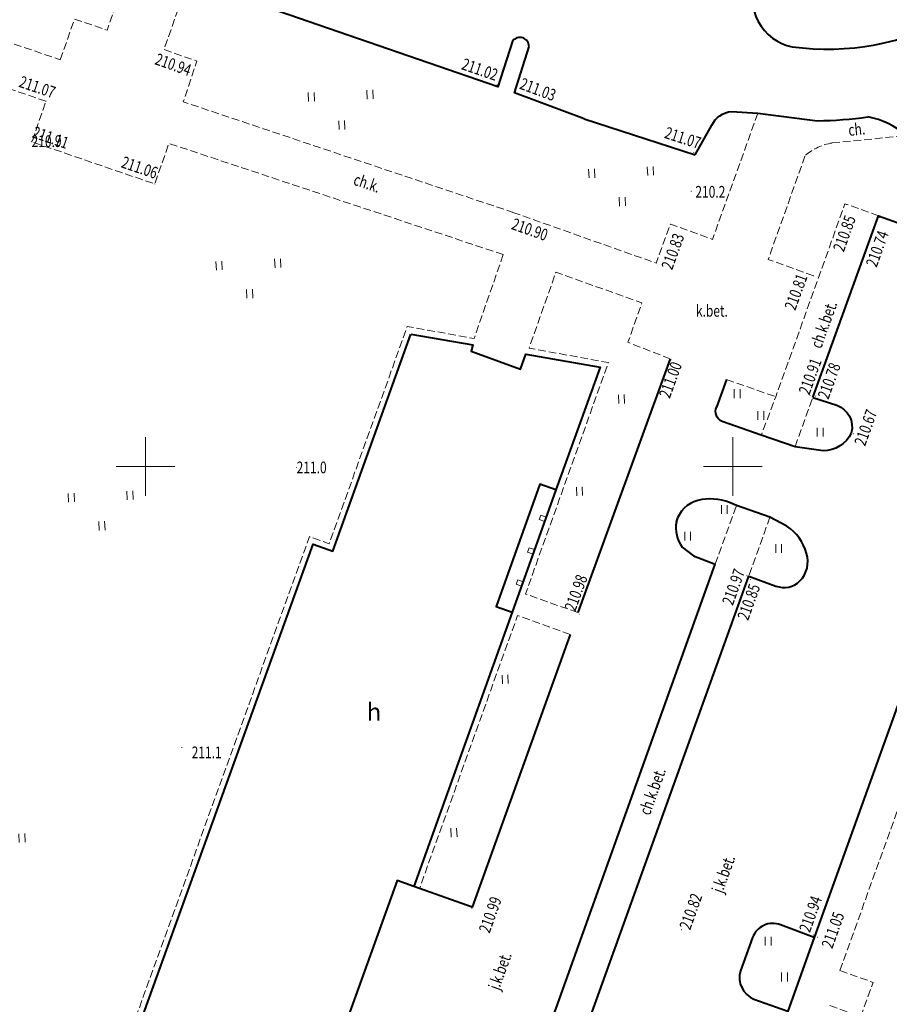
# Model space of a CAD drawing. Units: metres. Extents: x 7569600 to 7573200, y 5542500 to 5547250.
# Drawn here: x 7570589 to 7570663, y 5542854 to 5542938 of the extents above; entities that cross this region are included whole.
import ezdxf
from ezdxf.enums import TextEntityAlignment as Align

# ---------------------------------------------------------------- set-up
doc = ezdxf.new("R2010")
doc.units = ezdxf.units.M
doc.header["$MEASUREMENT"] = 0
doc.linetypes.add('DGN Style 2', pattern=[0.65306, 0.391836, -0.261224])
doc.linetypes.add('DGN Style 3', pattern=[0.914284, 0.65306, -0.261224])
for name, color, linetype, lineweight in [('Budynki', 7, 'Continuous', 0), ('Drogi', 7, 'Continuous', 0), ('Izolinie', 7, 'Continuous', 0), ('ramka', 7, 'Continuous', 0), ('Zieleń', 7, 'Continuous', 0)]:
    doc.layers.add(name, color=color, linetype=linetype, lineweight=lineweight)
doc.styles.add('Style-ITALICS', font='ITALICS.shx')

# ---------------------------------------------------------------- blocks, each defined once
blk = doc.blocks.new('*U1004')
at = {"layer": 'Budynki', "color": 1, "linetype": 'DGN Style 2', "lineweight": 40, "flags": 128}
blk.add_lwpolyline([(8.16, 26.069), (-0.121, 2.963), (7.348, 0.301), (15.627, 23.401)], close=True, dxfattribs=at)
at = {"layer": 'Budynki', "color": 7, "linetype": 'Continuous', "lineweight": 30, "style": 'Style-ITALICS'}
blk.add_text('2k', height=1.5, dxfattribs=at).set_placement((6.658, 11.053), align=Align.MIDDLE_CENTER)
blk = doc.blocks.new('*U1867')
at = {"layer": 'Budynki', "color": 1, "linetype": 'Continuous', "lineweight": 0, "flags": 128}
blk.add_lwpolyline([(0.597, 0.393), (0.126, 0.561), (-0.007, 0.185), (0.463, 0.018)], close=True, dxfattribs=at)
blk = doc.blocks.new('*U1868')
at = {"layer": 'Budynki', "color": 1, "linetype": 'Continuous', "lineweight": 40, "flags": 128}
blk.add_lwpolyline([(23.621, 67.168), (28.903, 66.254), (28.765, 65.718), (32.971, 64.188), (33.429, 65.458), (39.76, 64.336), (35.984, 53.894), (34.623, 54.388), (30.905, 43.978), (32.267, 43.484), (23.876, 20.122), (22.464, 20.625), (15.266, 0.625), (-0.255, 6.225), (15.296, 49.284), (16.973, 48.672)], close=True, dxfattribs=at)
at = {"layer": 'Budynki', "color": 7, "linetype": 'Continuous', "lineweight": 30, "style": 'Style-ITALICS'}
blk.add_text('h', height=1.5, dxfattribs=at).set_placement((20.491, 34.987), align=Align.MIDDLE_CENTER)
blk = doc.blocks.new('*U1869')
at = {"layer": 'Budynki', "color": 1, "linetype": 'Continuous', "lineweight": 40, "flags": 128}
blk.add_lwpolyline([(3.717, 10.41), (0, 0)], dxfattribs=at)
blk = doc.blocks.new('*U10721')
at = {"layer": 'Drogi', "color": 7, "linetype": 'DGN Style 3', "lineweight": 0, "flags": 128}
for points in [[(13.479, 23.51), (9.021, 25.089), (16.081, 44.793), (9.325, 46.027), (11.613, 52.486), (18.945, 49.884), (17.752, 46.522), (21.332, 45.118)], [(12.825, 21.651), (8.355, 23.27), (0, 0)]]:
    blk.add_lwpolyline(points, dxfattribs=at)
blk = doc.blocks.new('WYSTER_2780')
at = {"layer": 'Drogi', "linetype": 'Continuous', "lineweight": 0}
h = blk.add_hatch(color=7, dxfattribs=at)
edge = h.paths.add_edge_path()
edge.add_arc((0, 0), 0.045, 0, 360)
blk = doc.blocks.new('*U10727')
at = {"layer": 'Drogi', "color": 7, "linetype": 'Continuous', "lineweight": 0}
blk.add_blockref('WYSTER_2780', (0.044, 0.047), dxfattribs=at)
at = {"layer": 'Drogi', "color": 7, "linetype": 'Continuous', "lineweight": 0, "style": 'Style-ITALICS', "width": 0.749999}
blk.add_text('210.83', height=1, rotation=69.97242, dxfattribs=at).set_placement((1.455, 1.043), align=Align.MIDDLE_CENTER)
blk = doc.blocks.new('WYSTER_2781')
at = {"layer": 'Drogi', "linetype": 'Continuous', "lineweight": 0}
h = blk.add_hatch(color=7, dxfattribs=at)
edge = h.paths.add_edge_path()
edge.add_arc((0, 0), 0.045, 0, 360)
blk = doc.blocks.new('*U10729')
at = {"layer": 'Drogi', "color": 7, "linetype": 'Continuous', "lineweight": 0}
blk.add_blockref('WYSTER_2781', (0.044, 0.047), dxfattribs=at)
at = {"layer": 'Drogi', "color": 7, "linetype": 'Continuous', "lineweight": 0, "style": 'Style-ITALICS', "width": 0.749999}
blk.add_text('210.90', height=1, rotation=340.49327, dxfattribs=at).set_placement((1.536, -1.427), align=Align.MIDDLE_CENTER)
blk = doc.blocks.new('WYSTER_2782')
at = {"layer": 'Drogi', "linetype": 'Continuous', "lineweight": 0}
h = blk.add_hatch(color=7, dxfattribs=at)
edge = h.paths.add_edge_path()
edge.add_arc((0, 0), 0.045, 0, 360)
blk = doc.blocks.new('*U10731')
at = {"layer": 'Drogi', "color": 7, "linetype": 'Continuous', "lineweight": 0}
blk.add_blockref('WYSTER_2782', (0.043, 0.047), dxfattribs=at)
at = {"layer": 'Drogi', "color": 7, "linetype": 'Continuous', "lineweight": 0, "style": 'Style-ITALICS', "width": 0.749999}
blk.add_text('210.81', height=1, rotation=69.97813, dxfattribs=at).set_placement((-1.453, -1.321), align=Align.MIDDLE_CENTER)
blk = doc.blocks.new('WYSTER_2783')
at = {"layer": 'Drogi', "linetype": 'Continuous', "lineweight": 0}
h = blk.add_hatch(color=7, dxfattribs=at)
edge = h.paths.add_edge_path()
edge.add_arc((0, 0), 0.045, 0, 360)
blk = doc.blocks.new('*U10733')
at = {"layer": 'Drogi', "color": 7, "linetype": 'Continuous', "lineweight": 0}
blk.add_blockref('WYSTER_2783', (0.043, 0.047), dxfattribs=at)
at = {"layer": 'Drogi', "color": 7, "linetype": 'Continuous', "lineweight": 0, "style": 'Style-ITALICS', "width": 0.749999}
blk.add_text('211.00', height=1, rotation=70.02869, dxfattribs=at).set_placement((-0.008, -1.648), align=Align.MIDDLE_CENTER)
blk = doc.blocks.new('WYSTER_2784')
at = {"layer": 'Drogi', "linetype": 'Continuous', "lineweight": 0}
h = blk.add_hatch(color=7, dxfattribs=at)
edge = h.paths.add_edge_path()
edge.add_arc((0, 0), 0.045, 0, 360)
blk = doc.blocks.new('*U10735')
at = {"layer": 'Drogi', "color": 7, "linetype": 'Continuous', "lineweight": 0}
blk.add_blockref('WYSTER_2784', (0.044, 0.047), dxfattribs=at)
at = {"layer": 'Drogi', "color": 7, "linetype": 'Continuous', "lineweight": 0, "style": 'Style-ITALICS', "width": 0.749999}
blk.add_text('210.98', height=1, rotation=70.02869, dxfattribs=at).set_placement((-0.215, 1.862), align=Align.MIDDLE_CENTER)
blk = doc.blocks.new('*U10737')
at = {"layer": 'Drogi', "color": 7, "linetype": 'Continuous', "lineweight": 0, "style": 'Style-ITALICS', "width": 0.749999}
blk.add_text('j.k.bet.', height=1, rotation=70.27072, dxfattribs=at).set_placement((1.419, 1.827), align=Align.MIDDLE_CENTER)
blk = doc.blocks.new('*U10738')
at = {"layer": 'Drogi', "color": 7, "linetype": 'Continuous', "lineweight": 40, "flags": 128}
for points in [[(7.853, 21.608), (0, 0)], [(-0.654, -1.859), (-9, -25.098), (-13.479, -23.51), (-13.966, -23.33)]]:
    blk.add_lwpolyline(points, dxfattribs=at)
blk = doc.blocks.new('*U11621')
at = {"layer": 'Drogi', "color": 7, "linetype": 'DGN Style 3', "lineweight": 0, "flags": 128}
for points in [[(0, 2.59), (7.85, 0)], [(5.77, -2.3), (2.77, -10.01), (5.59, -11), (4.4, -14.46), (43.57, -27.73)]]:
    blk.add_lwpolyline(points, dxfattribs=at)
at = {"layer": 'Drogi', "color": 7, "linetype": 'DGN Style 3', "lineweight": 0}
blk.add_arc((11.742, -5.61), 6.828, 124.74999, 151.00092, dxfattribs=at)
blk = doc.blocks.new('*U11622')
at = {"layer": 'Drogi', "color": 7, "linetype": 'DGN Style 3', "lineweight": 0, "flags": 128}
blk.add_lwpolyline([(100.02, 0), (60.86, 13.3), (59.64, 9.8), (49.2, 13.39), (50.4, 16.85), (11.75, 29.86), (10.58, 26.27), (0, 29.88), (1.19, 33.38)], dxfattribs=at)
blk = doc.blocks.new('*U11664')
at = {"layer": 'Drogi', "color": 7, "linetype": 'Continuous', "lineweight": 40, "flags": 128}
for points in [[(-0.16, 6.635), (-1.42, 2.735), (-25.14, 10.935)], [(5.932, 0), (0, 2.225), (1.24, 6.165)]]:
    blk.add_lwpolyline(points, dxfattribs=at)
at = {"layer": 'Drogi', "color": 7, "linetype": 'Continuous', "lineweight": 40, "extrusion": (0, 0, -1)}
blk.add_arc((30.894, 12.636), 6, 141.93714, 196.46501, dxfattribs=at)
at = {"layer": 'Drogi', "color": 7, "linetype": 'Continuous', "lineweight": 40}
blk.add_arc((0.456, 6.151), 0.784, 1.0491, 141.83563, dxfattribs=at)
blk = doc.blocks.new('WYSTER_2959')
at = {"layer": 'Drogi', "linetype": 'Continuous', "lineweight": 0}
h = blk.add_hatch(color=7, dxfattribs=at)
edge = h.paths.add_edge_path()
edge.add_arc((0, 0), 0.045, 0, 360)
blk = doc.blocks.new('*U11667')
at = {"layer": 'Drogi', "color": 7, "linetype": 'Continuous', "lineweight": 0}
blk.add_blockref('WYSTER_2959', (0.045, 0.045), dxfattribs=at)
at = {"layer": 'Drogi', "color": 7, "linetype": 'Continuous', "lineweight": 0, "style": 'Style-ITALICS', "width": 0.749999}
blk.add_text('211.07', height=1, rotation=342.01038, dxfattribs=at).set_placement((-0.881, 1.282), align=Align.MIDDLE_CENTER)
blk = doc.blocks.new('WYSTER_2960')
at = {"layer": 'Drogi', "linetype": 'Continuous', "lineweight": 0}
h = blk.add_hatch(color=7, dxfattribs=at)
edge = h.paths.add_edge_path()
edge.add_arc((0, 0), 0.045, 0, 360)
blk = doc.blocks.new('*U11669')
at = {"layer": 'Drogi', "color": 7, "linetype": 'Continuous', "lineweight": 0}
blk.add_blockref('WYSTER_2960', (0.045, 0.045), dxfattribs=at)
at = {"layer": 'Drogi', "color": 7, "linetype": 'Continuous', "lineweight": 0, "style": 'Style-ITALICS', "width": 0.749999}
blk.add_text('211.03', height=1, rotation=339.43972, dxfattribs=at).set_placement((1.951, 0.225), align=Align.MIDDLE_CENTER)
blk = doc.blocks.new('WYSTER_2961')
at = {"layer": 'Drogi', "linetype": 'Continuous', "lineweight": 0}
h = blk.add_hatch(color=7, dxfattribs=at)
edge = h.paths.add_edge_path()
edge.add_arc((0, 0), 0.045, 0, 360)
blk = doc.blocks.new('*U11671')
at = {"layer": 'Drogi', "color": 7, "linetype": 'Continuous', "lineweight": 0}
blk.add_blockref('WYSTER_2961', (0.045, 0.045), dxfattribs=at)
at = {"layer": 'Drogi', "color": 7, "linetype": 'Continuous', "lineweight": 0, "style": 'Style-ITALICS', "width": 0.749999}
blk.add_text('211.02', height=1, rotation=340.92974, dxfattribs=at).set_placement((-1.423, 1.359), align=Align.MIDDLE_CENTER)
blk = doc.blocks.new('*U11677')
at = {"layer": 'Drogi', "color": 7, "linetype": 'DGN Style 3', "lineweight": 0, "flags": 128}
blk.add_lwpolyline([(0, 12.981), (1.21, 16.441), (3.99, 15.501), (7.62, 25.901), (12.5, 24.271), (8.82, 13.851), (11.62, 12.861), (10.47, 9.391), (38.482, 0)], dxfattribs=at)
blk = doc.blocks.new('*U11678')
at = {"layer": 'Drogi', "color": 7, "linetype": 'DGN Style 3', "lineweight": 0, "flags": 128}
blk.add_lwpolyline([(40.129, 0), (11.66, 9.465), (10.45, 6.015), (0, 9.595), (1.18, 13.065)], dxfattribs=at)
blk = doc.blocks.new('WYSTER_2964')
at = {"layer": 'Drogi', "linetype": 'Continuous', "lineweight": 0}
h = blk.add_hatch(color=7, dxfattribs=at)
edge = h.paths.add_edge_path()
edge.add_arc((0, 0), 0.045, 0, 360)
blk = doc.blocks.new('*U11679')
at = {"layer": 'Drogi', "color": 7, "linetype": 'Continuous', "lineweight": 0}
blk.add_blockref('WYSTER_2964', (0.045, 0.045), dxfattribs=at)
at = {"layer": 'Drogi', "color": 7, "linetype": 'Continuous', "lineweight": 0, "style": 'Style-ITALICS', "width": 0.749999}
blk.add_text('211.07', height=1, rotation=341.24086, dxfattribs=at).set_placement((-0.681, 1.253), align=Align.MIDDLE_CENTER)
blk = doc.blocks.new('WYSTER_2965')
at = {"layer": 'Drogi', "linetype": 'Continuous', "lineweight": 0}
h = blk.add_hatch(color=7, dxfattribs=at)
edge = h.paths.add_edge_path()
edge.add_arc((0, 0), 0.045, 0, 360)
blk = doc.blocks.new('*U11681')
at = {"layer": 'Drogi', "color": 7, "linetype": 'Continuous', "lineweight": 0}
blk.add_blockref('WYSTER_2965', (0.045, 0.045), dxfattribs=at)
at = {"layer": 'Drogi', "color": 7, "linetype": 'Continuous', "lineweight": 0, "style": 'Style-ITALICS', "width": 0.749999}
blk.add_text('211.11', height=1, rotation=341.08938, dxfattribs=at).set_placement((1.633, 0.418), align=Align.MIDDLE_CENTER)
blk = doc.blocks.new('WYSTER_2966')
at = {"layer": 'Drogi', "linetype": 'Continuous', "lineweight": 0}
h = blk.add_hatch(color=7, dxfattribs=at)
edge = h.paths.add_edge_path()
edge.add_arc((0, 0), 0.045, 0, 360)
blk = doc.blocks.new('*U11683')
at = {"layer": 'Drogi', "color": 7, "linetype": 'Continuous', "lineweight": 0}
blk.add_blockref('WYSTER_2966', (0.045, 0.045), dxfattribs=at)
at = {"layer": 'Drogi', "color": 7, "linetype": 'Continuous', "lineweight": 0, "style": 'Style-ITALICS', "width": 0.749999}
blk.add_text('211.06', height=1, rotation=341.08938, dxfattribs=at).set_placement((-1.244, 1.447), align=Align.MIDDLE_CENTER)
blk = doc.blocks.new('WYSTER_2967')
at = {"layer": 'Drogi', "linetype": 'Continuous', "lineweight": 0}
h = blk.add_hatch(color=7, dxfattribs=at)
edge = h.paths.add_edge_path()
edge.add_arc((0, 0), 0.045, 0, 360)
blk = doc.blocks.new('*U11685')
at = {"layer": 'Drogi', "color": 7, "linetype": 'Continuous', "lineweight": 0}
blk.add_blockref('WYSTER_2967', (0.045, 0.045), dxfattribs=at)
at = {"layer": 'Drogi', "color": 7, "linetype": 'Continuous', "lineweight": 0, "style": 'Style-ITALICS', "width": 0.749999}
blk.add_text('210.94', height=1, rotation=340.52786, dxfattribs=at).set_placement((-1.963, -0.25), align=Align.MIDDLE_CENTER)
blk = doc.blocks.new('*U11600')
at = {"layer": 'Drogi', "color": 7, "linetype": 'Continuous', "lineweight": 0, "style": 'Style-ITALICS', "width": 0.749999}
blk.add_text('ch.k.', height=1, rotation=341.30422, dxfattribs=at).set_placement((1.193, 1.243), align=Align.MIDDLE_CENTER)
blk = doc.blocks.new('*U13086')
at = {"layer": 'Drogi', "color": 7, "linetype": 'DGN Style 3', "lineweight": 0, "flags": 128}
blk.add_lwpolyline([(0, 0), (1.81, 5)], dxfattribs=at)
blk = doc.blocks.new('*U13087')
at = {"layer": 'Drogi', "color": 7, "linetype": 'DGN Style 3', "lineweight": 0, "flags": 128}
blk.add_lwpolyline([(1.8, 5.02), (0, 0)], dxfattribs=at)
blk = doc.blocks.new('*U13088')
at = {"layer": 'Drogi', "color": 7, "linetype": 'Continuous', "lineweight": 0, "style": 'Style-ITALICS', "width": 0.749999}
blk.add_text('ch.k.bet.', height=1, rotation=70.29317, dxfattribs=at).set_placement((1.521, 1.955), align=Align.MIDDLE_CENTER)
blk = doc.blocks.new('*U13089')
at = {"layer": 'Drogi', "color": 7, "linetype": 'DGN Style 3', "lineweight": 0, "extrusion": (0, 0, -1)}
blk.add_arc((-2.973, -3.478), 4.576, 49.47722, 80.90793, dxfattribs=at)
blk = doc.blocks.new('*U13090')
at = {"layer": 'Drogi', "color": 7, "linetype": 'DGN Style 3', "lineweight": 0, "flags": 128}
blk.add_lwpolyline([(0, 0), (6.31, 0.63)], dxfattribs=at)
blk = doc.blocks.new('*U13091')
at = {"layer": 'Drogi', "color": 7, "linetype": 'DGN Style 3', "lineweight": 0, "flags": 128}
blk.add_lwpolyline([(9.99, 18.68), (7.13, 19.7), (1.24, 3.27), (0, 0)], dxfattribs=at)
blk = doc.blocks.new('*U13092')
at = {"layer": 'Drogi', "color": 7, "linetype": 'DGN Style 3', "lineweight": 0, "flags": 128}
blk.add_lwpolyline([(0, 1.47), (4.19, 0)], dxfattribs=at)
blk = doc.blocks.new('*U13093')
at = {"layer": 'Drogi', "color": 7, "linetype": 'DGN Style 3', "lineweight": 0, "flags": 128}
blk.add_lwpolyline([(0, 0), (1.51, 4.19)], dxfattribs=at)
blk = doc.blocks.new('*U13094')
at = {"layer": 'Drogi', "color": 7, "linetype": 'Continuous', "lineweight": 40, "flags": 128}
for points in [[(31.437, 11.789), (49.892, 23.753)], [(38.408, 9.227), (54.212, 19.206)], [(4.485, 18.422), (14.695, 14.957)], [(12.544, 3.7), (14.791, 3.562)], [(14.791, 3.562), (19.872, 2.909)], [(0, 3.066), (9.442, 0)], [(9.442, 0), (10.88, 2.541)]]:
    blk.add_lwpolyline(points, dxfattribs=at)
at = {"layer": 'Drogi', "color": 7, "linetype": 'Continuous', "lineweight": 40, "extrusion": (0, 0, -1)}
for centre, radius, start, end in [((-60.132, 5.031), 15.363, 67.33094, 112.45397), ((-12.718, 1.675), 2.033, 25.22107, 85.06233)]:
    blk.add_arc(centre, radius, start, end, dxfattribs=at)
at = {"layer": 'Drogi', "color": 7, "linetype": 'Continuous', "lineweight": 40}
for centre, radius, start, end in [((18.497, 13.292), 4.151, 156.35355, 259.09357), ((20.717, 31.08), 22.071, 262.17536, 299.06249), ((19.243, 38.238), 35.336, 271.01924, 278.00214)]:
    blk.add_arc(centre, radius, start, end, dxfattribs=at)
blk = doc.blocks.new('*U13095')
at = {"layer": 'Drogi', "color": 7, "linetype": 'Continuous', "lineweight": 0, "style": 'Style-ITALICS', "width": 0.749999}
blk.add_text('ch.', height=1, rotation=5.7016, dxfattribs=at).set_placement((0.655, 1.051), align=Align.MIDDLE_CENTER)
blk = doc.blocks.new('*U13096')
at = {"layer": 'Drogi', "color": 7, "linetype": 'Continuous', "lineweight": 0, "style": 'Style-ITALICS', "width": 0.749999}
blk.add_text('ch.k.bet.', height=1, rotation=70.27772, dxfattribs=at).set_placement((1.522, 1.955), align=Align.MIDDLE_CENTER)
blk = doc.blocks.new('*U10893')
at = {"layer": 'Drogi', "color": 7, "linetype": 'Continuous', "lineweight": 0, "style": 'Style-ITALICS', "width": 0.749999}
blk.add_text('k.bet.', height=1, dxfattribs=at).set_placement((1.11, 1), align=Align.MIDDLE_CENTER)
blk = doc.blocks.new('*U13101')
at = {"layer": 'Drogi', "color": 7, "linetype": 'DGN Style 3', "lineweight": 0, "flags": 128}
for points in [[(-0.88, 13.857), (-4.743, 3.1), (-8.32, 4.415), (-9.534, 1.083), (-21.791, 5.425)], [(3.86, 0), (0, 1.393), (3.147, 10.242)], [(-22.554, 1.811), (-25.044, -5.336), (-30.73, -4.308), (-37.383, -22.811), (-39.059, -22.2), (-54.779, -65.739)]]:
    blk.add_lwpolyline(points, dxfattribs=at)
blk = doc.blocks.new('*U13113')
at = {"layer": 'Drogi', "color": 7, "linetype": 'Continuous', "lineweight": 40, "flags": 128}
for points in [[(2.87, 0), (0, 1.09)], [(-2.38, 0), (-3.41, -2.83)], [(-2.26, -5.25), (0.63, -6.26)]]:
    blk.add_lwpolyline(points, dxfattribs=at)
at = {"layer": 'Drogi', "color": 7, "linetype": 'Continuous', "lineweight": 40}
for centre, radius, start, end in [((-0.65, -0.634), 1.842, 69.333, 159.88097), ((-1.489, -3.4), 2.004, 163.46037, 247.37438)]:
    blk.add_arc(centre, radius, start, end, dxfattribs=at)
blk = doc.blocks.new('WYSTER_3337')
at = {"layer": 'Drogi', "linetype": 'Continuous', "lineweight": 0}
h = blk.add_hatch(color=7, dxfattribs=at)
edge = h.paths.add_edge_path()
edge.add_arc((0, 0), 0.045, 0, 360)
blk = doc.blocks.new('*U13158')
at = {"layer": 'Drogi', "color": 7, "linetype": 'Continuous', "lineweight": 0}
blk.add_blockref('WYSTER_3337', (0.045, 0.045), dxfattribs=at)
at = {"layer": 'Drogi', "color": 7, "linetype": 'Continuous', "lineweight": 0, "style": 'Style-ITALICS', "width": 0.749999}
blk.add_text('211.05', height=1, rotation=70.20113, dxfattribs=at).set_placement((1.351, 0.65), align=Align.MIDDLE_CENTER)
blk = doc.blocks.new('WYSTER_3338')
at = {"layer": 'Drogi', "linetype": 'Continuous', "lineweight": 0}
h = blk.add_hatch(color=7, dxfattribs=at)
edge = h.paths.add_edge_path()
edge.add_arc((0, 0), 0.045, 0, 360)
blk = doc.blocks.new('*U13160')
at = {"layer": 'Drogi', "color": 7, "linetype": 'Continuous', "lineweight": 0}
blk.add_blockref('WYSTER_3338', (0.045, 0.045), dxfattribs=at)
at = {"layer": 'Drogi', "color": 7, "linetype": 'Continuous', "lineweight": 0, "style": 'Style-ITALICS', "width": 0.749999}
blk.add_text('210.94', height=1, rotation=70.20113, dxfattribs=at).set_placement((-0.209, 1.828), align=Align.MIDDLE_CENTER)
blk = doc.blocks.new('WYSTER_3339')
at = {"layer": 'Drogi', "linetype": 'Continuous', "lineweight": 0}
h = blk.add_hatch(color=7, dxfattribs=at)
edge = h.paths.add_edge_path()
edge.add_arc((0, 0), 0.045, 0, 360)
blk = doc.blocks.new('*U13162')
at = {"layer": 'Drogi', "color": 7, "linetype": 'Continuous', "lineweight": 0}
blk.add_blockref('WYSTER_3339', (0.045, 0.045), dxfattribs=at)
at = {"layer": 'Drogi', "color": 7, "linetype": 'Continuous', "lineweight": 0, "style": 'Style-ITALICS', "width": 0.749997}
blk.add_text('210.82', height=1, rotation=70.22564, dxfattribs=at).set_placement((0.84, 1.604), align=Align.MIDDLE_CENTER)
blk = doc.blocks.new('WYSTER_3340')
at = {"layer": 'Drogi', "linetype": 'Continuous', "lineweight": 0}
h = blk.add_hatch(color=7, dxfattribs=at)
edge = h.paths.add_edge_path()
edge.add_arc((0, 0), 0.045, 0, 360)
blk = doc.blocks.new('*U13164')
at = {"layer": 'Drogi', "color": 7, "linetype": 'Continuous', "lineweight": 0}
blk.add_blockref('WYSTER_3340', (0.045, 0.045), dxfattribs=at)
at = {"layer": 'Drogi', "color": 7, "linetype": 'Continuous', "lineweight": 0, "style": 'Style-ITALICS', "width": 0.749999}
blk.add_text('210.97', height=1, rotation=70.22564, dxfattribs=at).set_placement((-1.101, -0.909), align=Align.MIDDLE_CENTER)
blk = doc.blocks.new('WYSTER_3341')
at = {"layer": 'Drogi', "linetype": 'Continuous', "lineweight": 0}
h = blk.add_hatch(color=7, dxfattribs=at)
edge = h.paths.add_edge_path()
edge.add_arc((0, 0), 0.045, 0, 360)
blk = doc.blocks.new('*U13166')
at = {"layer": 'Drogi', "color": 7, "linetype": 'Continuous', "lineweight": 0}
blk.add_blockref('WYSTER_3341', (0.045, 0.045), dxfattribs=at)
at = {"layer": 'Drogi', "color": 7, "linetype": 'Continuous', "lineweight": 0, "style": 'Style-ITALICS', "width": 0.749999}
blk.add_text('210.85', height=1, rotation=70.22564, dxfattribs=at).set_placement((-0.083, -1.865), align=Align.MIDDLE_CENTER)
blk = doc.blocks.new('WYSTER_3344')
at = {"layer": 'Drogi', "linetype": 'Continuous', "lineweight": 0}
h = blk.add_hatch(color=7, dxfattribs=at)
edge = h.paths.add_edge_path()
edge.add_arc((0, 0), 0.045, 0, 360)
blk = doc.blocks.new('*U13172')
at = {"layer": 'Drogi', "color": 7, "linetype": 'Continuous', "lineweight": 0}
blk.add_blockref('WYSTER_3344', (0.045, 0.045), dxfattribs=at)
at = {"layer": 'Drogi', "color": 7, "linetype": 'Continuous', "lineweight": 0, "style": 'Style-ITALICS', "width": 0.749999}
blk.add_text('210.78', height=1, rotation=70.11205, dxfattribs=at).set_placement((1.222, 1.351), align=Align.MIDDLE_CENTER)
blk = doc.blocks.new('WYSTER_3345')
at = {"layer": 'Drogi', "linetype": 'Continuous', "lineweight": 0}
h = blk.add_hatch(color=7, dxfattribs=at)
edge = h.paths.add_edge_path()
edge.add_arc((0, 0), 0.045, 0, 360)
blk = doc.blocks.new('*U13174')
at = {"layer": 'Drogi', "color": 7, "linetype": 'Continuous', "lineweight": 0}
blk.add_blockref('WYSTER_3345', (0.045, 0.045), dxfattribs=at)
at = {"layer": 'Drogi', "color": 7, "linetype": 'Continuous', "lineweight": 0, "style": 'Style-ITALICS', "width": 0.749999}
blk.add_text('210.91', height=1, rotation=70.11205, dxfattribs=at).set_placement((0.045, 1.668), align=Align.MIDDLE_CENTER)
blk = doc.blocks.new('WYSTER_3346')
at = {"layer": 'Drogi', "linetype": 'Continuous', "lineweight": 0}
h = blk.add_hatch(color=7, dxfattribs=at)
edge = h.paths.add_edge_path()
edge.add_arc((0, 0), 0.045, 0, 360)
blk = doc.blocks.new('*U13176')
at = {"layer": 'Drogi', "color": 7, "linetype": 'Continuous', "lineweight": 0}
blk.add_blockref('WYSTER_3346', (0.045, 0.045), dxfattribs=at)
at = {"layer": 'Drogi', "color": 7, "linetype": 'Continuous', "lineweight": 0, "style": 'Style-ITALICS', "width": 0.749999}
blk.add_text('210.67', height=1, rotation=70.11205, dxfattribs=at).set_placement((1.095, 0.586), align=Align.MIDDLE_CENTER)
blk = doc.blocks.new('WYSTER_3347')
at = {"layer": 'Drogi', "linetype": 'Continuous', "lineweight": 0}
h = blk.add_hatch(color=7, dxfattribs=at)
edge = h.paths.add_edge_path()
edge.add_arc((0, 0), 0.045, 0, 360)
blk = doc.blocks.new('*U13178')
at = {"layer": 'Drogi', "color": 7, "linetype": 'Continuous', "lineweight": 0}
blk.add_blockref('WYSTER_3347', (0.045, 0.045), dxfattribs=at)
at = {"layer": 'Drogi', "color": 7, "linetype": 'Continuous', "lineweight": 0, "style": 'Style-ITALICS', "width": 0.749999}
blk.add_text('210.85', height=1, rotation=70.27772, dxfattribs=at).set_placement((-0.114, -2.406), align=Align.MIDDLE_CENTER)
blk = doc.blocks.new('WYSTER_3348')
at = {"layer": 'Drogi', "linetype": 'Continuous', "lineweight": 0}
h = blk.add_hatch(color=7, dxfattribs=at)
edge = h.paths.add_edge_path()
edge.add_arc((0, 0), 0.045, 0, 360)
blk = doc.blocks.new('*U13180')
at = {"layer": 'Drogi', "color": 7, "linetype": 'Continuous', "lineweight": 0}
blk.add_blockref('WYSTER_3348', (0.045, 0.045), dxfattribs=at)
at = {"layer": 'Drogi', "color": 7, "linetype": 'Continuous', "lineweight": 0, "style": 'Style-ITALICS', "width": 0.749999}
blk.add_text('210.74', height=1, rotation=70.11205, dxfattribs=at).set_placement((-0.146, -2.629), align=Align.MIDDLE_CENTER)
blk = doc.blocks.new('*U13197')
at = {"layer": 'Drogi', "color": 7, "linetype": 'Continuous', "lineweight": 40, "flags": 128}
blk.add_lwpolyline([(0, 0), (5.6, 15.48), (8.46, 14.46)], dxfattribs=at)
at = {"layer": 'Drogi', "color": 7, "linetype": 'Continuous', "lineweight": 40}
for centre, radius, start, end in [((3.401, 17.147), 6.881, 48.61872, 79.17164), ((2.622, 15.543), 8.613, 20.29026, 51.78251), ((6.365, 16.848), 4.65, 343.79171, 21.20408), ((9.092, 16.208), 1.858, 250.12049, 339.27639)]:
    blk.add_arc(centre, radius, start, end, dxfattribs=at)
blk = doc.blocks.new('*U13198')
at = {"layer": 'Drogi', "color": 7, "linetype": 'Continuous', "lineweight": 40, "flags": 128}
blk.add_lwpolyline([(36.53, 101.78), (29.39, 81.94), (27.04, 75.32), (16.33, 45.57), (14.09, 39.31), (7.95, 22.37), (0, 0)], dxfattribs=at)
blk = doc.blocks.new('*U13199')
at = {"layer": 'Drogi', "color": 7, "linetype": 'Continuous', "lineweight": 40, "flags": 128}
for points in [[(-7.34, 2.2), (-8.21, -0.15)], [(0, 0.66), (2.04, 0)], [(0.88, -3.87), (-1.51, -3.53), (-4.39, -2.54), (-7.72, -1.38)]]:
    blk.add_lwpolyline(points, dxfattribs=at)
at = {"layer": 'Drogi', "color": 7, "linetype": 'Continuous', "lineweight": 40, "extrusion": (0, 0, -1)}
for centre, radius, start, end in [((7.327, -0.511), 0.954, 294.31082, 22.24708), ((-1.374, -1.856), 1.972, 109.74559, 194.81741), ((-0.897, -1.235), 2.635, 205.26939, 270.37713)]:
    blk.add_arc(centre, radius, start, end, dxfattribs=at)
blk = doc.blocks.new('*U13200')
at = {"layer": 'Drogi', "color": 7, "linetype": 'Continuous', "lineweight": 40, "flags": 128}
blk.add_lwpolyline([(0, 0), (14.22, 39.7)], dxfattribs=at)
blk = doc.blocks.new('*U13201')
at = {"layer": 'Drogi', "color": 7, "linetype": 'Continuous', "lineweight": 40, "flags": 128}
for points in [[(17.53, 43.97), (16.08, 44.74), (13.24, 45.73), (12.64, 45.98)], [(8.62, 42.18), (9.57, 41.44), (11.43, 40.73)], [(0, 0), (14.28, 39.72), (16.59, 38.87)]]:
    blk.add_lwpolyline(points, dxfattribs=at)
at = {"layer": 'Drogi', "color": 7, "linetype": 'Continuous', "lineweight": 40}
for centre, radius, start, end in [((10.6, 43.67), 2.579, 105.06024, 164.93976), ((10.994, 41.683), 4.601, 69.03392, 103.36599), ((10.843, 43.845), 2.777, 169.7326, 216.83713), ((15.259, 40.591), 4.071, 15.07333, 56.09542), ((17.002, 40.937), 2.301, 315.02039, 18.06224), ((17.274, 40.648), 1.905, 248.96369, 315.37923)]:
    blk.add_arc(centre, radius, start, end, dxfattribs=at)
blk = doc.blocks.new('WYSTER_3358')
at = {"layer": 'Drogi', "linetype": 'Continuous', "lineweight": 0}
h = blk.add_hatch(color=7, dxfattribs=at)
edge = h.paths.add_edge_path()
edge.add_arc((0, 0), 0.045, 0, 360)
blk = doc.blocks.new('*U13213')
at = {"layer": 'Drogi', "color": 7, "linetype": 'Continuous', "lineweight": 0}
blk.add_blockref('WYSTER_3358', (0.045, 0.045), dxfattribs=at)
at = {"layer": 'Drogi', "color": 7, "linetype": 'Continuous', "lineweight": 0, "style": 'Style-ITALICS', "width": 0.749999}
blk.add_text('210.99', height=1, rotation=70.24506, dxfattribs=at).set_placement((1.613, -0.509), align=Align.MIDDLE_CENTER)
blk = doc.blocks.new('*U13222')
at = {"layer": 'Drogi', "color": 7, "linetype": 'DGN Style 3', "lineweight": 0, "flags": 128}
for points in [[(0, 0), (11.99, 33.38)], [(0, 0), (2.82, -1.01), (1.77, -3.92), (-1.05, -2.91)]]:
    blk.add_lwpolyline(points, dxfattribs=at)
blk = doc.blocks.new('TRAWA3')
at = {"layer": 'Zieleń', "color": 3, "linetype": 'Continuous', "lineweight": 0}
for p, q in [((-2.8, 1.189), (-2.77, 0.439)), ((-2.301, 1.209), (-2.27, 0.46)), ((2.195, 1.393), (2.226, 0.644)), ((2.695, 1.414), (2.725, 0.664)), ((-0.2, -1.207), (-0.17, -1.956)), ((0.299, -1.186), (0.33, -1.936))]:
    blk.add_line(p, q, dxfattribs=at)
blk = doc.blocks.new('*U15524')
at = {"layer": 'Zieleń', "color": 3, "linetype": 'Continuous', "lineweight": 0}
blk.add_blockref('TRAWA3', (2.667, 2.058), dxfattribs=at)
blk = doc.blocks.new('TRAWA1_1')
at = {"layer": 'Zieleń', "color": 3, "linetype": 'Continuous', "lineweight": 0}
for p, q in [((-0.265, 0.365), (-0.234, -0.384)), ((0.234, 0.385), (0.265, -0.364))]:
    blk.add_line(p, q, dxfattribs=at)
blk = doc.blocks.new('*U15522')
at = {"layer": 'Zieleń', "color": 3, "linetype": 'Continuous', "lineweight": 0}
blk.add_blockref('TRAWA1_1', (0.234, 0.384), dxfattribs=at)
blk = doc.blocks.new('TRAWA1_96')
at = {"layer": 'Zieleń', "color": 3, "linetype": 'Continuous', "lineweight": 0}
for p, q in [((-0.25, 0.375), (-0.25, -0.375)), ((0.25, 0.375), (0.25, -0.375))]:
    blk.add_line(p, q, dxfattribs=at)
blk = doc.blocks.new('TRAWA1_97')
at = {"layer": 'Zieleń', "color": 3, "linetype": 'Continuous', "lineweight": 0}
for p, q in [((-0.25, 0.375), (-0.25, -0.375)), ((0.25, 0.375), (0.25, -0.375))]:
    blk.add_line(p, q, dxfattribs=at)
blk = doc.blocks.new('*U16286')
at = {"layer": 'Zieleń', "color": 3, "linetype": 'Continuous', "lineweight": 0}
for name, p in [('TRAWA1_96', (0.25, 0.375)), ('TRAWA1_97', (2.267, -1.484))]:
    blk.add_blockref(name, p, dxfattribs=at)
blk = doc.blocks.new('TRAWA1_56')
at = {"layer": 'Zieleń', "color": 3, "linetype": 'Continuous', "lineweight": 0}
for p, q in [((-0.25, 0.375), (-0.25, -0.375)), ((0.25, 0.375), (0.25, -0.375))]:
    blk.add_line(p, q, dxfattribs=at)
blk = doc.blocks.new('*U16047')
at = {"layer": 'Zieleń', "color": 3, "linetype": 'Continuous', "lineweight": 0}
blk.add_blockref('TRAWA1_56', (0.25, 0.375), dxfattribs=at)
blk = doc.blocks.new('TRAWA1_98')
at = {"layer": 'Zieleń', "color": 3, "linetype": 'Continuous', "lineweight": 0}
for p, q in [((-0.25, 0.375), (-0.25, -0.375)), ((0.25, 0.375), (0.25, -0.375))]:
    blk.add_line(p, q, dxfattribs=at)
blk = doc.blocks.new('TRAWA1_99')
at = {"layer": 'Zieleń', "color": 3, "linetype": 'Continuous', "lineweight": 0}
for p, q in [((-0.25, 0.375), (-0.25, -0.375)), ((0.25, 0.375), (0.25, -0.375))]:
    blk.add_line(p, q, dxfattribs=at)
blk = doc.blocks.new('*U16289')
at = {"layer": 'Zieleń', "color": 3, "linetype": 'Continuous', "lineweight": 0}
for name, p in [('TRAWA1_98', (0.25, 0.375)), ('TRAWA1_99', (-2.869, -1.895))]:
    blk.add_blockref(name, p, dxfattribs=at)
blk = doc.blocks.new('PUNWYS_75')
at = {"layer": 'Izolinie', "linetype": 'Continuous', "lineweight": 0}
h = blk.add_hatch(color=31, dxfattribs=at)
edge = h.paths.add_edge_path()
edge.add_arc((0, 0), 0.045, 0, 360)
blk = doc.blocks.new('*U16821')
at = {"layer": 'Izolinie', "color": 31, "linetype": 'Continuous', "lineweight": 0}
blk.add_blockref('PUNWYS_75', (0.043, 0.047), dxfattribs=at)
at = {"layer": 'Izolinie', "color": 31, "linetype": 'Continuous', "lineweight": 0, "style": 'Style-ITALICS', "width": 0.749999}
blk.add_text('210.2', height=1, dxfattribs=at).set_placement((0.384, -0.009), align=Align.MIDDLE_LEFT)
blk = doc.blocks.new('PUNWYS_978')
at = {"layer": 'Izolinie', "linetype": 'Continuous', "lineweight": 0}
h = blk.add_hatch(color=31, dxfattribs=at)
edge = h.paths.add_edge_path()
edge.add_arc((0, 0), 0.045, 0, 360)
blk = doc.blocks.new('*U18681')
at = {"layer": 'Izolinie', "color": 31, "linetype": 'Continuous', "lineweight": 0}
blk.add_blockref('PUNWYS_978', (0, 0), dxfattribs=at)
at = {"layer": 'Izolinie', "color": 31, "linetype": 'Continuous', "lineweight": 0, "style": 'Style-ITALICS', "width": 0.749999}
blk.add_text('211.0', height=1, dxfattribs=at).set_placement((0, 0), align=Align.MIDDLE_LEFT)
blk = doc.blocks.new('PUNWYS_985')
at = {"layer": 'Izolinie', "linetype": 'Continuous', "lineweight": 0}
h = blk.add_hatch(color=31, dxfattribs=at)
edge = h.paths.add_edge_path()
edge.add_arc((0, 0), 0.045, 0, 360)
blk = doc.blocks.new('*U18695')
at = {"layer": 'Izolinie', "color": 31, "linetype": 'Continuous', "lineweight": 0}
blk.add_blockref('PUNWYS_985', (0, 0), dxfattribs=at)
at = {"layer": 'Izolinie', "color": 31, "linetype": 'Continuous', "lineweight": 0, "style": 'Style-ITALICS', "width": 0.749999}
blk.add_text('210.9', height=1, dxfattribs=at).set_placement((0, 0), align=Align.MIDDLE_LEFT)
blk = doc.blocks.new('PUNWYS_1287')
at = {"layer": 'Izolinie', "linetype": 'Continuous', "lineweight": 0}
h = blk.add_hatch(color=31, dxfattribs=at)
edge = h.paths.add_edge_path()
edge.add_arc((0, 0), 0.045, 0, 360)
blk = doc.blocks.new('*U19563')
at = {"layer": 'Izolinie', "color": 31, "linetype": 'Continuous', "lineweight": 0}
blk.add_blockref('PUNWYS_1287', (0.045, 0.045), dxfattribs=at)
at = {"layer": 'Izolinie', "color": 31, "linetype": 'Continuous', "lineweight": 0, "style": 'Style-ITALICS', "width": 0.749999}
blk.add_text('211.1', height=1, dxfattribs=at).set_placement((0.878, -0.371), align=Align.MIDDLE_LEFT)

msp = doc.modelspace()

# ---------------------------------------------------------------- linework, layer by layer
at = {"layer": 'ramka', "color": 132, "linetype": 'Continuous', "lineweight": 0}
for p, q in [((7570600, 5542900), (7570600, 5542902.5)), ((7570650, 5542900), (7570650, 5542902.5)), ((7570597.5, 5542900), (7570600, 5542900)), ((7570600, 5542900), (7570602.5, 5542900)), ((7570600, 5542897.5), (7570600, 5542900)), ((7570647.5, 5542900), (7570650, 5542900)), ((7570650, 5542900), (7570652.5, 5542900)), ((7570650, 5542897.5), (7570650, 5542900))]:
    msp.add_line(p, q, dxfattribs=at)

# ---------------------------------------------------------------- block references
at = {"layer": 'Budynki', "color": 1, "linetype": 'Continuous', "lineweight": 40}
for name, p in [('*U1868', (7570598.968, 5542844.119)), ('*U1869', (7570631.235, 5542887.603))]:
    msp.add_blockref(name, p, dxfattribs=at)
at = {"layer": 'Budynki', "color": 1, "linetype": 'Continuous', "lineweight": 0}
for p in [(7570633.532, 5542895.313), (7570632.54, 5542892.534), (7570631.565, 5542889.803)]:
    msp.add_blockref('*U1867', p, dxfattribs=at)
at = {"layer": 'Budynki', "color": 1, "linetype": 'DGN Style 2', "lineweight": 40}
msp.add_blockref('*U1004', (7570661.63, 5542835.73), dxfattribs=at)
at = {"layer": 'Drogi', "color": 7, "linetype": 'DGN Style 3', "lineweight": 0}
for name, p in [('*U11622', (7570491.5, 5542931.12)), ('*U11621', (7570549.18, 5542962.38)), ('*U11677', (7570592.75, 5542921.669)), ('*U11678', (7570590.34, 5542918.055)), ('*U13101', (7570653.023, 5542916.244)), ('*U13090', (7570658.46, 5542927.56)), ('*U13089', (7570656.21, 5542926.52)), ('*U13091', (7570652.43, 5542902.68)), ('*U10721', (7570623.331, 5542864.061)), ('*U13092', (7570649.48, 5542905.95)), ('*U13093', (7570655.31, 5542901.69)), ('*U13086', (7570648.52, 5542891.69)), ('*U13087', (7570651.37, 5542890.68)), ('*U13222', (7570659.13, 5542857.09))]:
    msp.add_blockref(name, p, dxfattribs=at)
at = {"layer": 'Drogi', "color": 7, "linetype": 'Continuous', "lineweight": 40}
for name, p in [('*U13094', (7570637.352, 5542926.539)), ('*U11664', (7570631.42, 5542929.605)), ('*U13197', (7570656.82, 5542905.88)), ('*U13198', (7570640.61, 5542814.32)), ('*U10738', (7570636.81, 5542887.571)), ('*U13199', (7570656.82, 5542905.22)), ('*U13201', (7570637.09, 5542850.96)), ('*U13200', (7570634.3, 5542851.99)), ('*U13113', (7570654.07, 5542859.89))]:
    msp.add_blockref(name, p, dxfattribs=at)
at = {"layer": 'Drogi', "color": 7, "linetype": 'Continuous', "lineweight": 0}
for name, p in [('*U11685', (7570604.325, 5542934.485)), ('*U11671', (7570629.895, 5542932.463)), ('*U11679', (7570591.475, 5542931.075)), ('*U11669', (7570631.467, 5542931.896)), ('*U13095', (7570659.903, 5542927.672)), ('*U11681', (7570590.295, 5542927.605)), ('*U11667', (7570646.639, 5542926.716)), ('*U11683', (7570600.745, 5542924.025)), ('*U11600', (7570617.672, 5542922.896)), ('*U10729', (7570631.188, 5542921.622)), ('*U13178', (7570659.624, 5542922.261)), ('*U13180', (7570662.457, 5542921.179)), ('*U10727', (7570643.445, 5542917.28)), ('*U10731', (7570656.84, 5542916.197)), ('*U10893', (7570647.119, 5542912.266)), ('*U13096', (7570656.234, 5542910.149)), ('*U10733', (7570644.706, 5542909.03)), ('*U13174', (7570656.54, 5542906.017)), ('*U13172', (7570656.986, 5542905.953)), ('*U13176', (7570660.232, 5542902.738)), ('*U10735', (7570636.872, 5542887.398)), ('*U13164', (7570651.164, 5542890.659)), ('*U13166', (7570651.451, 5542890.341)), ('*U13088', (7570641.646, 5542870.403)), ('*U10737', (7570647.797, 5542863.5)), ('*U13213', (7570627.738, 5542862.347)), ('*U13162', (7570645.591, 5542860.513)), ('*U13160', (7570656.835, 5542860.072)), ('*U13158', (7570657.185, 5542859.881)), ('*U10737', (7570628.765, 5542855.243))]:
    msp.add_blockref(name, p, dxfattribs=at)
at = {"layer": 'Izolinie', "color": 31, "linetype": 'Continuous', "lineweight": 0}
for name, p in [('*U18695', (7570590.3, 5542927.71)), ('*U16821', (7570646.435, 5542923.408)), ('*U18681', (7570612.87, 5542899.93)), ('*U19563', (7570603.055, 5542876.035))]:
    msp.add_blockref(name, p, dxfattribs=at)
at = {"layer": 'Zieleń', "color": 3, "linetype": 'Continuous', "lineweight": 0}
for name, p in [('*U15524', (7570613.986, 5542928.599)), ('*U15524', (7570637.868, 5542922.084)), ('*U15524', (7570606.137, 5542914.23)), ('*U15522', (7570640.299, 5542905.361)), ('*U16286', (7570650.132, 5542905.835)), ('*U16047', (7570657.191, 5542902.558)), ('*U15522', (7570636.717, 5542897.506)), ('*U15524', (7570593.558, 5542894.469)), ('*U16289', (7570649.033, 5542895.965)), ('*U16047', (7570653.665, 5542892.655)), ('*U15522', (7570630.395, 5542881.503)), ('*U15522', (7570626.028, 5542868.45)), ('*U15524', (7570584.353, 5542865.29)), ('*U16047', (7570652.765, 5542859.216)), ('*U16047', (7570654.158, 5542856.16))]:
    msp.add_blockref(name, p, dxfattribs=at)

doc.saveas('drawing.dxf')
